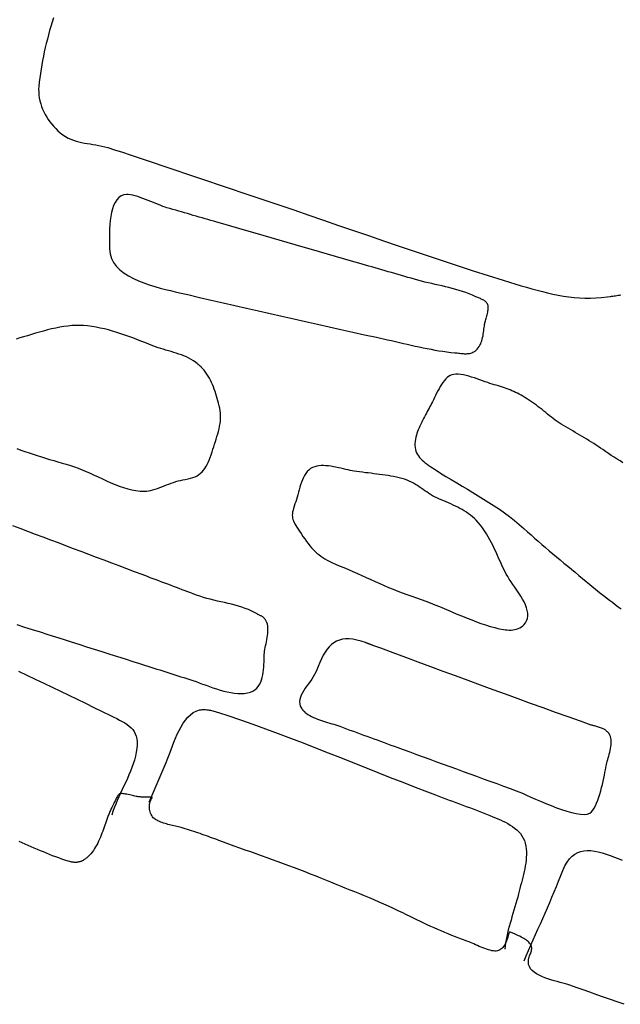
# Model space of a CAD drawing. Units: metres. Extents: x 434978.3 to 434992.3, y 387616.2 to 387631.6.
# Drawn here: x 434983.1 to 434983.5, y 387623.4 to 387623.9 of the extents above; entities that cross this region are included whole.
import ezdxf

# ---------------------------------------------------------------- set-up
doc = ezdxf.new("R2010")
doc.units = ezdxf.units.M
doc.layers.add('wPlan_Context_Interface', color=10, linetype='Continuous')
doc.layers.add('wPlan_Detail', color=151, linetype='Continuous')

msp = doc.modelspace()

# ---------------------------------------------------------------- linework, layer by layer
at = {"layer": 'wPlan_Context_Interface'}
msp.add_lwpolyline([(434983.45205, 387623.43036), (434983.4485, 387623.43161), (434983.44495, 387623.43285), (434983.4414, 387623.4341), (434983.43785, 387623.43535), (434983.4343, 387623.4366), (434983.43076, 387623.43785), (434983.42722, 387623.43911), (434983.42387, 387623.44031), (434983.42283, 387623.44065), (434983.42162, 387623.441), (434983.42029, 387623.44136), (434983.41885, 387623.44173), (434983.41733, 387623.44213), (434983.41576, 387623.44257), (434983.41416, 387623.44303), (434983.41256, 387623.44354), (434983.41099, 387623.4441), (434983.40948, 387623.44472), (434983.40804, 387623.44539), (434983.40671, 387623.44613), (434983.40552, 387623.44694), (434983.40449, 387623.44783), (434983.40364, 387623.44881), (434983.40301, 387623.44987), (434983.40262, 387623.45104), (434983.4025, 387623.45224), (434983.40253, 387623.45294), (434983.40261, 387623.45361), (434983.40274, 387623.45424), (434983.4029, 387623.45484), (434983.40309, 387623.45542), (434983.40329, 387623.45598), (434983.40349, 387623.45651), (434983.40368, 387623.45704), (434983.40386, 387623.45755), (434983.40401, 387623.45805), (434983.40413, 387623.45854), (434983.4042, 387623.45903), (434983.40421, 387623.45952), (434983.40416, 387623.46002), (434983.40403, 387623.46052), (434983.40381, 387623.46103), (434983.4035, 387623.46156), (434983.4031, 387623.46208), (434983.40273, 387623.46247), (434983.40229, 387623.46287), (434983.4018, 387623.46327), (434983.40127, 387623.46366), (434983.40069, 387623.46406), (434983.40007, 387623.46445), (434983.39943, 387623.46483), (434983.39876, 387623.4652), (434983.39808, 387623.46556), (434983.3974, 387623.4659), (434983.39671, 387623.46622), (434983.39603, 387623.46653), (434983.39537, 387623.46682), (434983.39472, 387623.46708), (434983.39411, 387623.46731), (434983.39353, 387623.46751), (434983.39299, 387623.46769), (434983.39255, 387623.46772), (434983.39242, 387623.46711), (434983.39226, 387623.46646), (434983.39208, 387623.46579), (434983.39187, 387623.46509), (434983.39164, 387623.46439), (434983.39137, 387623.46368), (434983.39109, 387623.46297), (434983.39077, 387623.46228), (434983.39042, 387623.46161), (434983.39004, 387623.46098), (434983.38963, 387623.46037), (434983.38919, 387623.45982), (434983.38871, 387623.45932), (434983.3882, 387623.45888), (434983.38766, 387623.45851), (434983.38708, 387623.45823), (434983.38646, 387623.45803), (434983.3858, 387623.45792), (434983.3851, 387623.45791), (434983.38434, 387623.45797), (434983.38352, 387623.45811), (434983.38266, 387623.45831), (434983.38176, 387623.45856), (434983.38083, 387623.45886), (434983.37989, 387623.4592), (434983.37893, 387623.45957), (434983.37797, 387623.45997), (434983.37701, 387623.46037), (434983.37607, 387623.46078), (434983.37515, 387623.46119), (434983.37426, 387623.46159), (434983.3734, 387623.46197), (434983.3726, 387623.46233), (434983.37185, 387623.46265), (434983.37117, 387623.46293), (434983.37029, 387623.46325), (434983.36841, 387623.46393), (434983.36654, 387623.46463), (434983.36468, 387623.46535), (434983.36284, 387623.46607), (434983.36101, 387623.46682), (434983.35919, 387623.46757), (434983.35737, 387623.46834), (434983.35557, 387623.46912), (434983.35377, 387623.46992), (434983.35197, 387623.47072), (434983.35018, 387623.47154), (434983.34839, 387623.47237), (434983.34661, 387623.47321), (434983.34482, 387623.47406), (434983.34303, 387623.47492), (434983.34123, 387623.47579), (434983.33944, 387623.47668), (434983.33749, 387623.47764), (434983.33506, 387623.47882), (434983.33261, 387623.47997), (434983.33016, 387623.4811), (434983.32769, 387623.48221), (434983.32521, 387623.4833), (434983.32273, 387623.48437), (434983.32023, 387623.48542), (434983.31774, 387623.48647), (434983.31523, 387623.4875), (434983.31272, 387623.48852), (434983.31021, 387623.48954), (434983.3077, 387623.49055), (434983.30519, 387623.49156), (434983.30268, 387623.49256), (434983.30017, 387623.49358), (434983.29766, 387623.49459), (434983.29515, 387623.49561), (434983.29258, 387623.49668), (434983.28979, 387623.49781), (434983.28699, 387623.49892), (434983.28418, 387623.50001), (434983.28137, 387623.50108), (434983.27856, 387623.50213), (434983.27574, 387623.50317), (434983.27291, 387623.5042), (434983.27009, 387623.50522), (434983.26726, 387623.50623), (434983.26443, 387623.50724), (434983.2616, 387623.50824), (434983.25877, 387623.50925), (434983.25594, 387623.51025), (434983.25311, 387623.51126), (434983.25028, 387623.51228), (434983.24745, 387623.51331), (434983.24463, 387623.51435), (434983.24229, 387623.51522), (434983.24121, 387623.51562), (434983.24013, 387623.51602), (434983.23905, 387623.51642), (434983.23797, 387623.51681), (434983.23689, 387623.5172), (434983.23581, 387623.51759), (434983.23473, 387623.51797), (434983.23365, 387623.51835), (434983.23256, 387623.51873), (434983.23148, 387623.5191), (434983.23039, 387623.51947), (434983.2293, 387623.51983), (434983.22821, 387623.52019), (434983.22711, 387623.52054), (434983.22602, 387623.52089), (434983.22492, 387623.52124), (434983.22382, 387623.52157), (434983.22283, 387623.52187), (434983.22209, 387623.52208), (434983.22134, 387623.52227), (434983.22058, 387623.52246), (434983.21981, 387623.52264), (434983.21904, 387623.52282), (434983.21827, 387623.52299), (434983.2175, 387623.52317), (434983.21673, 387623.52335), (434983.21596, 387623.52354), (434983.2152, 387623.52374), (434983.21444, 387623.52395), (434983.21369, 387623.52418), (434983.21295, 387623.52443), (434983.21222, 387623.5247), (434983.2115, 387623.525), (434983.21079, 387623.52533), (434983.21011, 387623.52568), (434983.20945, 387623.52606), (434983.20888, 387623.52648), (434983.20837, 387623.52696), (434983.20792, 387623.52749), (434983.20752, 387623.52807), (434983.20718, 387623.5287), (434983.20691, 387623.52935), (434983.20668, 387623.53004), (434983.20652, 387623.53075), (434983.20642, 387623.53148), (434983.20637, 387623.53222), (434983.20639, 387623.53297), (434983.20646, 387623.53371), (434983.20659, 387623.53445), (434983.20678, 387623.53518), (434983.20703, 387623.53589), (434983.20734, 387623.53657), (434983.2077, 387623.53722), (434983.20784, 387623.53763), (434983.20746, 387623.53765), (434983.20708, 387623.53767), (434983.2067, 387623.53768), (434983.20631, 387623.53768), (434983.20593, 387623.53769), (434983.20555, 387623.53769), (434983.20516, 387623.53768), (434983.20478, 387623.53768), (434983.20439, 387623.53768), (434983.20401, 387623.53767), (434983.20362, 387623.53767), (434983.20324, 387623.53767), (434983.20285, 387623.53768), (434983.20247, 387623.53768), (434983.20208, 387623.53769), (434983.2017, 387623.53771), (434983.20132, 387623.53773), (434983.20094, 387623.53776), (434983.20053, 387623.53782), (434983.20004, 387623.53791), (434983.19949, 387623.53803), (434983.19888, 387623.53816), (434983.19824, 387623.53832), (434983.19756, 387623.53848), (434983.19685, 387623.53865), (434983.19614, 387623.53881), (434983.19542, 387623.53897), (434983.19472, 387623.53912), (434983.19403, 387623.53924), (434983.19338, 387623.53935), (434983.19276, 387623.53942), (434983.1922, 387623.53945), (434983.19169, 387623.53945), (434983.19126, 387623.53939), (434983.19091, 387623.53929), (434983.19066, 387623.53914), (434983.19046, 387623.53895), (434983.19026, 387623.53871), (434983.19005, 387623.53843), (434983.18983, 387623.5381), (434983.18962, 387623.53774), (434983.1894, 387623.53735), (434983.18918, 387623.53694), (434983.18897, 387623.53652), (434983.18876, 387623.53608), (434983.18855, 387623.53565), (434983.18835, 387623.53521), (434983.18815, 387623.53479), (434983.18796, 387623.53438), (434983.18778, 387623.53399), (434983.18761, 387623.53363), (434983.18745, 387623.5333), (434983.18731, 387623.53302), (434983.18712, 387623.53267), (434983.18686, 387623.53218), (434983.18661, 387623.53168), (434983.18637, 387623.53118), (434983.18614, 387623.53068), (434983.18591, 387623.53017), (434983.1857, 387623.52965), (434983.18549, 387623.52914), (434983.18529, 387623.52862), (434983.18509, 387623.52809), (434983.1849, 387623.52757), (434983.18471, 387623.52705), (434983.18452, 387623.52652), (434983.18433, 387623.52599), (434983.18415, 387623.52547), (434983.18397, 387623.52494), (434983.18378, 387623.52442), (434983.1836, 387623.5239), (434983.18333, 387623.52315), (434983.18295, 387623.52211), (434983.18258, 387623.52107), (434983.18219, 387623.52002), (434983.1818, 387623.51898), (434983.1814, 387623.51794), (434983.18097, 387623.5169), (434983.18053, 387623.51587), (434983.18007, 387623.51485), (434983.17959, 387623.51385), (434983.17907, 387623.51286), (434983.17853, 387623.51189), (434983.17795, 387623.51095), (434983.17734, 387623.51003), (434983.17668, 387623.50914), (434983.17599, 387623.50828), (434983.17525, 387623.50745), (434983.17445, 387623.50666), (434983.17391, 387623.50617), (434983.17367, 387623.50597), (434983.17344, 387623.50578), (434983.1732, 387623.5056), (434983.17296, 387623.50543), (434983.17273, 387623.50526), (434983.17248, 387623.50511), (434983.17224, 387623.50496), (434983.17199, 387623.50483), (434983.17174, 387623.5047), (434983.17149, 387623.50458), (434983.17123, 387623.50447), (434983.17097, 387623.50437), (434983.1707, 387623.50428), (434983.17042, 387623.50419), (434983.17014, 387623.50412), (434983.16985, 387623.50405), (434983.16955, 387623.50399), (434983.16928, 387623.50394), (434983.16903, 387623.5039), (434983.16878, 387623.50387), (434983.16853, 387623.50385), (434983.16829, 387623.50384), (434983.16805, 387623.50384), (434983.16781, 387623.50384), (434983.16757, 387623.50385), (434983.16733, 387623.50386), (434983.16709, 387623.50388), (434983.16686, 387623.50391), (434983.16662, 387623.50395), (434983.16639, 387623.50399), (434983.16615, 387623.50403), (434983.16591, 387623.50408), (434983.16568, 387623.50414), (434983.16544, 387623.5042), (434983.1652, 387623.50426), (434983.16424, 387623.50454), (434983.16264, 387623.50504), (434983.16104, 387623.50556), (434983.15945, 387623.50612), (434983.15786, 387623.5067), (434983.15627, 387623.50731), (434983.15468, 387623.50793), (434983.1531, 387623.50858), (434983.15152, 387623.50924), (434983.14994, 387623.50991), (434983.14836, 387623.51059), (434983.14679, 387623.51127), (434983.14522, 387623.51196), (434983.14366, 387623.51265), (434983.1421, 387623.51333), (434983.14054, 387623.51401), (434983.13898, 387623.51468)], dxfattribs=at)
at = {"layer": 'wPlan_Detail'}
for points in [[(434983.15667, 387623.94105), (434983.15599, 387623.93887), (434983.15533, 387623.93669), (434983.15471, 387623.9345), (434983.1541, 387623.9323), (434983.15353, 387623.9301), (434983.15298, 387623.92789), (434983.15246, 387623.92568), (434983.15197, 387623.92346), (434983.1515, 387623.92124), (434983.15107, 387623.919), (434983.15066, 387623.91676), (434983.15029, 387623.91452), (434983.14994, 387623.91227), (434983.14963, 387623.91), (434983.14935, 387623.90774), (434983.14912, 387623.90563), (434983.14903, 387623.90412), (434983.14905, 387623.90261), (434983.14917, 387623.9011), (434983.14938, 387623.89961), (434983.14969, 387623.89813), (434983.15008, 387623.89666), (434983.15055, 387623.89522), (434983.15111, 387623.8938), (434983.15173, 387623.89241), (434983.15243, 387623.89105), (434983.15319, 387623.88972), (434983.15402, 387623.88843), (434983.1549, 387623.88719), (434983.15583, 387623.88598), (434983.15682, 387623.88483), (434983.15785, 387623.88373), (434983.15892, 387623.88268), (434983.16014, 387623.8816), (434983.16149, 387623.88055), (434983.16286, 387623.87966), (434983.16423, 387623.87889), (434983.16561, 387623.87825), (434983.167, 387623.87771), (434983.16841, 387623.87726), (434983.16982, 387623.87688), (434983.17125, 387623.87656), (434983.17269, 387623.87628), (434983.17415, 387623.87604), (434983.17562, 387623.87581), (434983.1771, 387623.87558), (434983.17861, 387623.87534), (434983.18012, 387623.87507), (434983.18166, 387623.87475), (434983.18322, 387623.87438), (434983.18479, 387623.87393), (434983.18824, 387623.87282), (434983.19235, 387623.87148), (434983.19645, 387623.87013), (434983.20055, 387623.86878), (434983.20465, 387623.86742), (434983.20874, 387623.86605), (434983.21284, 387623.86468), (434983.21693, 387623.8633), (434983.22102, 387623.86192), (434983.22511, 387623.86054), (434983.2292, 387623.85915), (434983.23329, 387623.85777), (434983.23738, 387623.85638), (434983.24147, 387623.855), (434983.24556, 387623.85361), (434983.24966, 387623.85223), (434983.25375, 387623.85085), (434983.25784, 387623.84948), (434983.26558, 387623.84688), (434983.27331, 387623.84426), (434983.28104, 387623.84162), (434983.28877, 387623.83898), (434983.2965, 387623.83632), (434983.30423, 387623.83367), (434983.31196, 387623.83101), (434983.31969, 387623.82835), (434983.32742, 387623.82571), (434983.33516, 387623.82307), (434983.3429, 387623.82045), (434983.35065, 387623.81785), (434983.3584, 387623.81527), (434983.36616, 387623.81272), (434983.37393, 387623.8102), (434983.38171, 387623.80771), (434983.3895, 387623.80526), (434983.39599, 387623.80325), (434983.39874, 387623.80241), (434983.40149, 387623.80159), (434983.40423, 387623.8008), (434983.40697, 387623.80005), (434983.4097, 387623.79934), (434983.41243, 387623.79867), (434983.41517, 387623.79806), (434983.41791, 387623.79752), (434983.42066, 387623.79705), (434983.42341, 387623.79665), (434983.42619, 387623.79634), (434983.42897, 387623.79611), (434983.43177, 387623.79599), (434983.43459, 387623.79597), (434983.43744, 387623.79606), (434983.44031, 387623.79628), (434983.4432, 387623.79661), (434983.44492, 387623.79687), (434983.44553, 387623.79697), (434983.44617, 387623.79706), (434983.44684, 387623.79716), (434983.44752, 387623.79726), (434983.44822, 387623.79737), (434983.44893, 387623.79748), (434983.44964, 387623.7976), (434983.45036, 387623.79773)], [(434983.1377, 387623.71807), (434983.13981, 387623.7173), (434983.14192, 387623.71656), (434983.14404, 387623.71584), (434983.14617, 387623.71514), (434983.1483, 387623.71446), (434983.15044, 387623.7138), (434983.15258, 387623.71315), (434983.15473, 387623.7125), (434983.15687, 387623.71186), (434983.15902, 387623.71122), (434983.16116, 387623.71059), (434983.1633, 387623.70994), (434983.16544, 387623.70929), (434983.16751, 387623.70864), (434983.16948, 387623.70795), (434983.17149, 387623.70715), (434983.17354, 387623.70628), (434983.17563, 387623.70535), (434983.17774, 387623.70438), (434983.17988, 387623.70338), (434983.18204, 387623.70237), (434983.18421, 387623.70138), (434983.18639, 387623.70042), (434983.18858, 387623.6995), (434983.19076, 387623.69866), (434983.19294, 387623.6979), (434983.19511, 387623.69724), (434983.19726, 387623.69671), (434983.19939, 387623.69632), (434983.20149, 387623.69608), (434983.20356, 387623.69603), (434983.20479, 387623.6961), (434983.20588, 387623.69625), (434983.207, 387623.69647), (434983.20814, 387623.69675), (434983.2093, 387623.69709), (434983.21048, 387623.69747), (434983.21166, 387623.69788), (434983.21286, 387623.69832), (434983.21406, 387623.69878), (434983.21527, 387623.69924), (434983.21648, 387623.6997), (434983.21769, 387623.70015), (434983.2189, 387623.70058), (434983.2201, 387623.70098), (434983.22129, 387623.70133), (434983.22248, 387623.70164), (434983.22364, 387623.70189), (434983.22493, 387623.7021), (434983.22636, 387623.70237), (434983.22767, 387623.7027), (434983.22887, 387623.70309), (434983.22998, 387623.70354), (434983.231, 387623.70406), (434983.23194, 387623.70465), (434983.2328, 387623.70531), (434983.2336, 387623.70604), (434983.23433, 387623.70685), (434983.235, 387623.70774), (434983.23563, 387623.70871), (434983.23622, 387623.70977), (434983.23678, 387623.71091), (434983.2373, 387623.71215), (434983.23781, 387623.71348), (434983.2383, 387623.71491), (434983.23879, 387623.71644), (434983.2392, 387623.71775), (434983.23962, 387623.71905), (434983.24005, 387623.72036), (434983.24049, 387623.72168), (434983.24091, 387623.723), (434983.24132, 387623.72432), (434983.24171, 387623.72565), (434983.24207, 387623.72699), (434983.2424, 387623.72832), (434983.24268, 387623.72966), (434983.2429, 387623.731), (434983.24307, 387623.73234), (434983.24317, 387623.73368), (434983.2432, 387623.73502), (434983.24314, 387623.73635), (434983.243, 387623.73769), (434983.24276, 387623.73902), (434983.24243, 387623.74031), (434983.24209, 387623.74156), (434983.24176, 387623.7428), (434983.24142, 387623.74404), (434983.24106, 387623.74527), (434983.24069, 387623.74649), (434983.24031, 387623.74769), (434983.2399, 387623.74888), (434983.23947, 387623.75006), (434983.23901, 387623.75121), (434983.23851, 387623.75235), (434983.23798, 387623.75347), (434983.23741, 387623.75456), (434983.23679, 387623.75563), (434983.23613, 387623.75667), (434983.23541, 387623.75768), (434983.23464, 387623.75867), (434983.23382, 387623.75962), (434983.23367, 387623.75978), (434983.23353, 387623.75993), (434983.23338, 387623.76008), (434983.23323, 387623.76024), (434983.23308, 387623.76039), (434983.23293, 387623.76054), (434983.23277, 387623.76069), (434983.23261, 387623.76084), (434983.23246, 387623.76099), (434983.2323, 387623.76113), (434983.23213, 387623.76128), (434983.23197, 387623.76142), (434983.2318, 387623.76157), (434983.23163, 387623.76171), (434983.23146, 387623.76185), (434983.23129, 387623.76199), (434983.23112, 387623.76213), (434983.23041, 387623.76267), (434983.22922, 387623.7635), (434983.22801, 387623.76424), (434983.22677, 387623.76491), (434983.2255, 387623.76552), (434983.22422, 387623.76608), (434983.22292, 387623.76658), (434983.22161, 387623.76705), (434983.22028, 387623.76749), (434983.21894, 387623.7679), (434983.2176, 387623.7683), (434983.21625, 387623.76869), (434983.21489, 387623.76908), (434983.21354, 387623.76948), (434983.21218, 387623.76989), (434983.21084, 387623.77033), (434983.20949, 387623.7708), (434983.2081, 387623.77133), (434983.20606, 387623.77214), (434983.20401, 387623.77295), (434983.20196, 387623.77376), (434983.19989, 387623.77457), (434983.19782, 387623.77535), (434983.19574, 387623.77612), (434983.19365, 387623.77687), (434983.19155, 387623.77758), (434983.18944, 387623.77826), (434983.18732, 387623.7789), (434983.18519, 387623.77949), (434983.18305, 387623.78003), (434983.1809, 387623.78051), (434983.17873, 387623.78093), (434983.17656, 387623.78129), (434983.17437, 387623.78157), (434983.17216, 387623.78177), (434983.17013, 387623.78187), (434983.16816, 387623.78186), (434983.16616, 387623.78175), (434983.16412, 387623.78155), (434983.16206, 387623.78127), (434983.15997, 387623.78092), (434983.15787, 387623.7805), (434983.15576, 387623.78003), (434983.15365, 387623.77951), (434983.15154, 387623.77895), (434983.14944, 387623.77837), (434983.14735, 387623.77777), (434983.14529, 387623.77715), (434983.14326, 387623.77654), (434983.14126, 387623.77594), (434983.13931, 387623.77535), (434983.1374, 387623.77479)], [(434983.45144, 387623.71078), (434983.4499, 387623.7117), (434983.44837, 387623.71265), (434983.44686, 387623.7136), (434983.44535, 387623.71457), (434983.44386, 387623.71556), (434983.44238, 387623.71656), (434983.44097, 387623.71755), (434983.43981, 387623.71835), (434983.43865, 387623.71914), (434983.43747, 387623.71991), (434983.43629, 387623.72068), (434983.4351, 387623.72143), (434983.4339, 387623.72217), (434983.4327, 387623.72291), (434983.43149, 387623.72363), (434983.43028, 387623.72436), (434983.42907, 387623.72508), (434983.42786, 387623.72579), (434983.42664, 387623.7265), (434983.42543, 387623.72722), (434983.42421, 387623.72793), (434983.423, 387623.72865), (434983.42179, 387623.72936), (434983.42059, 387623.73009), (434983.41946, 387623.73078), (434983.41841, 387623.73145), (434983.41738, 387623.73215), (434983.41636, 387623.73288), (434983.41536, 387623.73362), (434983.41438, 387623.73437), (434983.4134, 387623.73513), (434983.41243, 387623.73591), (434983.41146, 387623.73669), (434983.4105, 387623.73747), (434983.40953, 387623.73824), (434983.40857, 387623.73902), (434983.40759, 387623.73979), (434983.40661, 387623.74054), (434983.40562, 387623.74129), (434983.40462, 387623.74201), (434983.40359, 387623.74272), (434983.40256, 387623.7434), (434983.40156, 387623.74403), (434983.40059, 387623.74462), (434983.39962, 387623.74519), (434983.39867, 387623.74573), (434983.39773, 387623.74624), (434983.39679, 387623.74673), (434983.39585, 387623.74719), (434983.3949, 387623.74764), (434983.39396, 387623.74806), (434983.393, 387623.74847), (434983.39203, 387623.74885), (434983.39105, 387623.74922), (434983.39005, 387623.74958), (434983.38904, 387623.74992), (434983.38799, 387623.75025), (434983.38693, 387623.75056), (434983.38583, 387623.75087), (434983.38475, 387623.75116), (434983.38373, 387623.75146), (434983.38261, 387623.75183), (434983.38141, 387623.75225), (434983.38013, 387623.75271), (434983.3788, 387623.7532), (434983.37741, 387623.7537), (434983.37599, 387623.7542), (434983.37456, 387623.75469), (434983.37311, 387623.75515), (434983.37167, 387623.75557), (434983.37024, 387623.75594), (434983.36885, 387623.75624), (434983.3675, 387623.75646), (434983.3662, 387623.75659), (434983.36498, 387623.75661), (434983.36384, 387623.75651), (434983.36279, 387623.75628), (434983.36195, 387623.75594), (434983.3612, 387623.75548), (434983.36046, 387623.75486), (434983.35972, 387623.75412), (434983.35899, 387623.75327), (434983.35828, 387623.75233), (434983.35758, 387623.75131), (434983.3569, 387623.75023), (434983.35624, 387623.7491), (434983.3556, 387623.74795), (434983.35498, 387623.74679), (434983.35439, 387623.74563), (434983.35383, 387623.7445), (434983.3533, 387623.74341), (434983.3528, 387623.74238), (434983.35233, 387623.74142), (434983.35191, 387623.74055), (434983.35152, 387623.7398), (434983.35109, 387623.73899), (434983.35064, 387623.73816), (434983.35018, 387623.7373), (434983.3497, 387623.73641), (434983.34922, 387623.73549), (434983.34872, 387623.73456), (434983.34823, 387623.73362), (434983.34775, 387623.73266), (434983.34727, 387623.73169), (434983.3468, 387623.73072), (434983.34635, 387623.72974), (434983.34593, 387623.72877), (434983.34552, 387623.72781), (434983.34515, 387623.72685), (434983.34481, 387623.72591), (434983.34452, 387623.72498), (434983.34426, 387623.72407), (434983.34402, 387623.72305), (434983.34382, 387623.72183), (434983.34372, 387623.72069), (434983.34372, 387623.71961), (434983.34381, 387623.71859), (434983.34399, 387623.71763), (434983.34426, 387623.71672), (434983.34462, 387623.71586), (434983.34505, 387623.71504), (434983.34556, 387623.71426), (434983.34615, 387623.7135), (434983.3468, 387623.71278), (434983.34752, 387623.71207), (434983.3483, 387623.71138), (434983.34914, 387623.71071), (434983.35003, 387623.71004), (434983.35097, 387623.70937), (434983.35197, 387623.70869), (434983.35426, 387623.70719), (434983.35703, 387623.70542), (434983.35981, 387623.7037), (434983.3626, 387623.70201), (434983.3654, 387623.70033), (434983.3682, 387623.69867), (434983.371, 387623.69701), (434983.37379, 387623.69535), (434983.37657, 387623.69368), (434983.37933, 387623.69198), (434983.38207, 387623.69025), (434983.38478, 387623.68849), (434983.38746, 387623.68667), (434983.3901, 387623.6848), (434983.3927, 387623.68287), (434983.39526, 387623.68087), (434983.39776, 387623.67878), (434983.40015, 387623.67667), (434983.40199, 387623.67501), (434983.40384, 387623.67336), (434983.4057, 387623.67171), (434983.40758, 387623.67008), (434983.40946, 387623.66846), (434983.41136, 387623.66684), (434983.41326, 387623.66522), (434983.41516, 387623.66362), (434983.41707, 387623.66201), (434983.41899, 387623.66041), (434983.4209, 387623.65882), (434983.42282, 387623.65723), (434983.42474, 387623.65563), (434983.42665, 387623.65404), (434983.42856, 387623.65245), (434983.43047, 387623.65086), (434983.43237, 387623.64927), (434983.43405, 387623.64786), (434983.4355, 387623.64666), (434983.43697, 387623.64547), (434983.43845, 387623.64428), (434983.43993, 387623.64311), (434983.44143, 387623.64195), (434983.44293, 387623.64079), (434983.44443, 387623.63964), (434983.44594, 387623.6385), (434983.44745, 387623.63736), (434983.44897, 387623.63622), (434983.45048, 387623.63508)], [(434983.13773, 387623.62698), (434983.14174, 387623.62571), (434983.14575, 387623.62443), (434983.14975, 387623.62316), (434983.15376, 387623.62188), (434983.15776, 387623.62061), (434983.16177, 387623.61934), (434983.16578, 387623.61806), (434983.16978, 387623.61679), (434983.17379, 387623.61552), (434983.17779, 387623.61424), (434983.1818, 387623.61297), (434983.18581, 387623.6117), (434983.18981, 387623.61042), (434983.19382, 387623.60915), (434983.19782, 387623.60787), (434983.20076, 387623.60694), (434983.20232, 387623.60644), (434983.20388, 387623.60595), (434983.20545, 387623.60545), (434983.20701, 387623.60495), (434983.20857, 387623.60446), (434983.21013, 387623.60396), (434983.2117, 387623.60346), (434983.21326, 387623.60297), (434983.21482, 387623.60247), (434983.21638, 387623.60197), (434983.21794, 387623.60148), (434983.21951, 387623.60098), (434983.22107, 387623.60048), (434983.22263, 387623.59999), (434983.22419, 387623.59949), (434983.22575, 387623.59899), (434983.22732, 387623.5985), (434983.22887, 387623.59799), (434983.23049, 387623.59742), (434983.23216, 387623.59682), (434983.23388, 387623.59619), (434983.23565, 387623.59554), (434983.23744, 387623.59489), (434983.23926, 387623.59426), (434983.2411, 387623.59365), (434983.24294, 387623.59308), (434983.24479, 387623.59257), (434983.24663, 387623.59212), (434983.24845, 387623.59175), (434983.25026, 387623.59148), (434983.25203, 387623.59131), (434983.25376, 387623.59126), (434983.25545, 387623.59135), (434983.25709, 387623.59158), (434983.2586, 387623.59197), (434983.25986, 387623.59248), (434983.26095, 387623.59315), (434983.26189, 387623.59396), (434983.2627, 387623.59489), (434983.26338, 387623.59593), (434983.26395, 387623.59707), (434983.26441, 387623.59828), (434983.26478, 387623.59956), (434983.26506, 387623.60088), (434983.26528, 387623.60224), (434983.26544, 387623.60362), (434983.26556, 387623.605), (434983.26563, 387623.60637), (434983.26569, 387623.60772), (434983.26573, 387623.60902), (434983.26577, 387623.61026), (434983.26582, 387623.61144), (434983.26588, 387623.61233), (434983.26598, 387623.6132), (434983.26613, 387623.61411), (434983.2663, 387623.61506), (434983.26649, 387623.61605), (434983.2667, 387623.61707), (434983.2669, 387623.6181), (434983.2671, 387623.61915), (434983.26729, 387623.62021), (434983.26745, 387623.62126), (434983.26757, 387623.6223), (434983.26766, 387623.62333), (434983.26769, 387623.62434), (434983.26767, 387623.62531), (434983.26758, 387623.62625), (434983.2674, 387623.62715), (434983.26715, 387623.62799), (434983.26682, 387623.62872), (434983.2666, 387623.62913), (434983.26638, 387623.6295), (434983.26615, 387623.62982), (434983.26592, 387623.63011), (434983.2657, 387623.63036), (434983.26546, 387623.63059), (434983.26522, 387623.63079), (434983.26497, 387623.63097), (434983.26471, 387623.63113), (434983.26445, 387623.63129), (434983.26417, 387623.63144), (434983.26387, 387623.63158), (434983.26356, 387623.63174), (434983.26324, 387623.6319), (434983.2629, 387623.63207), (434983.26254, 387623.63226), (434983.26216, 387623.63247), (434983.26101, 387623.63312), (434983.25937, 387623.63395), (434983.25769, 387623.6347), (434983.25598, 387623.63537), (434983.25423, 387623.63597), (434983.25246, 387623.63652), (434983.25067, 387623.63702), (434983.24885, 387623.63749), (434983.24703, 387623.63793), (434983.24519, 387623.63835), (434983.24335, 387623.63876), (434983.24151, 387623.63917), (434983.23968, 387623.6396), (434983.23786, 387623.64004), (434983.23605, 387623.64052), (434983.23426, 387623.64103), (434983.23249, 387623.6416), (434983.23077, 387623.64221), (434983.22927, 387623.64278), (434983.22778, 387623.64334), (434983.22628, 387623.64391), (434983.22478, 387623.64447), (434983.22328, 387623.64504), (434983.22179, 387623.6456), (434983.22029, 387623.64617), (434983.21879, 387623.64673), (434983.2173, 387623.6473), (434983.2158, 387623.64786), (434983.2143, 387623.64843), (434983.21281, 387623.64899), (434983.21131, 387623.64956), (434983.20981, 387623.65012), (434983.20831, 387623.65069), (434983.20682, 387623.65125), (434983.20532, 387623.65182), (434983.2026, 387623.65284), (434983.19866, 387623.65433), (434983.19472, 387623.65582), (434983.19078, 387623.65731), (434983.18683, 387623.6588), (434983.18289, 387623.66028), (434983.17895, 387623.66177), (434983.17501, 387623.66326), (434983.17107, 387623.66475), (434983.16712, 387623.66623), (434983.16318, 387623.66772), (434983.15924, 387623.66921), (434983.1553, 387623.6707), (434983.15136, 387623.67219), (434983.14742, 387623.67367), (434983.14347, 387623.67516), (434983.13953, 387623.67665), (434983.13559, 387623.67814)], [(434983.13852, 387623.60278), (434983.14292, 387623.60079), (434983.1473, 387623.59877), (434983.15166, 387623.59672), (434983.15602, 387623.59465), (434983.16036, 387623.59255), (434983.1647, 387623.59044), (434983.16902, 387623.58832), (434983.17334, 387623.5862), (434983.17766, 387623.58408), (434983.18196, 387623.58196), (434983.18627, 387623.57986), (434983.1879, 387623.57906), (434983.18946, 387623.5783), (434983.19093, 387623.57754), (434983.19231, 387623.57679), (434983.19361, 387623.57603), (434983.1948, 387623.57524), (434983.19588, 387623.57441), (434983.19686, 387623.57353), (434983.19771, 387623.57257), (434983.19844, 387623.57154), (434983.19904, 387623.57041), (434983.19951, 387623.56917), (434983.19983, 387623.56781), (434983.2, 387623.56631), (434983.20002, 387623.56465), (434983.19987, 387623.56284), (434983.19956, 387623.56084), (434983.19912, 387623.55884), (434983.1986, 387623.55685), (434983.19799, 387623.55489), (434983.1973, 387623.55295), (434983.19656, 387623.55102), (434983.19577, 387623.54911), (434983.19494, 387623.5472), (434983.19408, 387623.54531), (434983.1932, 387623.54343), (434983.19232, 387623.54155), (434983.19144, 387623.53967), (434983.19058, 387623.53779), (434983.18974, 387623.53591), (434983.18894, 387623.53402), (434983.18819, 387623.53213), (434983.18749, 387623.53023), (434983.18687, 387623.52832)], [(434983.20616, 387623.53494), (434983.20668, 387623.53615), (434983.20721, 387623.53737), (434983.20773, 387623.53858), (434983.20825, 387623.5398), (434983.20877, 387623.54101), (434983.20929, 387623.54223), (434983.20981, 387623.54344), (434983.21033, 387623.54466), (434983.21085, 387623.54587), (434983.21137, 387623.54709), (434983.21189, 387623.5483), (434983.21241, 387623.54951), (434983.21293, 387623.55073), (434983.21345, 387623.55194), (434983.21397, 387623.55316), (434983.21449, 387623.55437), (434983.21502, 387623.55559), (434983.2156, 387623.557), (434983.21622, 387623.55861), (434983.21687, 387623.56036), (434983.21755, 387623.56222), (434983.21828, 387623.56417), (434983.21906, 387623.56616), (434983.21989, 387623.56818), (434983.22078, 387623.57019), (434983.22173, 387623.57215), (434983.22275, 387623.57405), (434983.22385, 387623.57584), (434983.22502, 387623.5775), (434983.22628, 387623.579), (434983.22763, 387623.5803), (434983.22907, 387623.58138), (434983.23062, 387623.58221), (434983.23227, 387623.58275), (434983.23311, 387623.58289), (434983.23368, 387623.58295), (434983.23426, 387623.58297), (434983.23486, 387623.58297), (434983.23546, 387623.58294), (434983.23607, 387623.58288), (434983.23669, 387623.5828), (434983.23731, 387623.58271), (434983.23793, 387623.58259), (434983.23854, 387623.58246), (434983.23915, 387623.58232), (434983.23976, 387623.58217), (434983.24035, 387623.58201), (434983.24094, 387623.58184), (434983.2415, 387623.58167), (434983.24206, 387623.58149), (434983.24259, 387623.58132), (434983.24688, 387623.57989), (434983.25341, 387623.57765), (434983.25992, 387623.57535), (434983.26643, 387623.573), (434983.27292, 387623.5706), (434983.2794, 387623.56816), (434983.28587, 387623.56568), (434983.29233, 387623.56317), (434983.29879, 387623.56065), (434983.30524, 387623.5581), (434983.31168, 387623.55554), (434983.31812, 387623.55298), (434983.32456, 387623.55042), (434983.331, 387623.54787), (434983.33744, 387623.54534), (434983.34388, 387623.54283), (434983.35032, 387623.54034), (434983.35442, 387623.53878), (434983.35618, 387623.53811), (434983.35794, 387623.53745), (434983.35971, 387623.53679), (434983.36147, 387623.53614), (434983.36324, 387623.53548), (434983.36501, 387623.53483), (434983.36677, 387623.53417), (434983.36854, 387623.53352), (434983.3703, 387623.53286), (434983.37207, 387623.53219), (434983.37383, 387623.53153), (434983.37559, 387623.53085), (434983.37734, 387623.53017), (434983.3791, 387623.52949), (434983.38084, 387623.52879), (434983.38259, 387623.52809), (434983.38415, 387623.52745), (434983.38542, 387623.52692), (434983.38672, 387623.52638), (434983.38802, 387623.52581), (434983.38931, 387623.52522), (434983.39059, 387623.52459), (434983.39185, 387623.52392), (434983.39307, 387623.5232), (434983.39425, 387623.52244), (434983.39537, 387623.52161), (434983.39643, 387623.52072), (434983.39741, 387623.51977), (434983.39831, 387623.51873), (434983.39911, 387623.51762), (434983.3998, 387623.51642), (434983.40038, 387623.51513), (434983.40083, 387623.51374), (434983.40115, 387623.51227), (434983.40134, 387623.51082), (434983.40144, 387623.50936), (434983.40147, 387623.50789), (434983.40141, 387623.50642), (434983.40129, 387623.50495), (434983.40111, 387623.50347), (434983.40088, 387623.502), (434983.40061, 387623.50053), (434983.40029, 387623.49906), (434983.39995, 387623.4976), (434983.39959, 387623.49614), (434983.39921, 387623.49469), (434983.39883, 387623.49325), (434983.39844, 387623.49182), (434983.39807, 387623.4904), (434983.39771, 387623.48899), (434983.39736, 387623.48757), (434983.39695, 387623.4859), (434983.3965, 387623.48422), (434983.39602, 387623.48254), (434983.39553, 387623.48084), (434983.39502, 387623.47914), (434983.3945, 387623.47743), (434983.39399, 387623.47572), (434983.39348, 387623.47401), (434983.39298, 387623.4723), (434983.39251, 387623.47059), (434983.39206, 387623.46888), (434983.39164, 387623.46719), (434983.39127, 387623.4655), (434983.39094, 387623.46382), (434983.39067, 387623.46215), (434983.39046, 387623.46049), (434983.39031, 387623.45885)], [(434983.40024, 387623.45279), (434983.40141, 387623.45554), (434983.4026, 387623.4583), (434983.40381, 387623.46105), (434983.40502, 387623.4638), (434983.40623, 387623.46655), (434983.40745, 387623.46931), (434983.40867, 387623.47206), (434983.40988, 387623.47481), (434983.41109, 387623.47757), (434983.4123, 387623.48033), (434983.41349, 387623.48309), (434983.41467, 387623.48585), (434983.41583, 387623.48862), (434983.41697, 387623.4914), (434983.4181, 387623.49418), (434983.41919, 387623.49697), (434983.42025, 387623.49967), (434983.42134, 387623.50199), (434983.42251, 387623.50398), (434983.42377, 387623.50565), (434983.42511, 387623.50702), (434983.42653, 387623.50811), (434983.42803, 387623.50893), (434983.4296, 387623.50951), (434983.43125, 387623.50985), (434983.43298, 387623.50999), (434983.43478, 387623.50993), (434983.43665, 387623.5097), (434983.4386, 387623.50931), (434983.44061, 387623.50878), (434983.44269, 387623.50812), (434983.44484, 387623.50737), (434983.44705, 387623.50652), (434983.44848, 387623.50596), (434983.44972, 387623.50549), (434983.45095, 387623.50502)]]:
    msp.add_lwpolyline(points, dxfattribs=at)
for points in [[(434983.18574, 387623.82151), (434983.186, 387623.81894), (434983.18671, 387623.81657), (434983.18784, 387623.8144), (434983.18932, 387623.81242), (434983.19113, 387623.81061), (434983.19322, 387623.80897), (434983.19554, 387623.80748), (434983.19805, 387623.80614), (434983.2007, 387623.80493), (434983.20346, 387623.80384), (434983.20628, 387623.80287), (434983.20911, 387623.802), (434983.21191, 387623.80122), (434983.21464, 387623.80052), (434983.21725, 387623.79989), (434983.2197, 387623.79933), (434983.22195, 387623.79881), (434983.22618, 387623.79781), (434983.23227, 387623.79638), (434983.23835, 387623.79495), (434983.24444, 387623.79354), (434983.25054, 387623.79214), (434983.25664, 387623.79074), (434983.26274, 387623.78935), (434983.26885, 387623.78797), (434983.27495, 387623.78659), (434983.28106, 387623.78522), (434983.28717, 387623.78386), (434983.29328, 387623.78249), (434983.29939, 387623.78113), (434983.3055, 387623.77978), (434983.31161, 387623.77842), (434983.31771, 387623.77707), (434983.32382, 387623.77571), (434983.32961, 387623.77443), (434983.33165, 387623.77397), (434983.33369, 387623.7735), (434983.33573, 387623.77303), (434983.33777, 387623.77256), (434983.33981, 387623.77209), (434983.34185, 387623.77163), (434983.34389, 387623.77118), (434983.34594, 387623.77073), (434983.34798, 387623.7703), (434983.35003, 387623.76989), (434983.35208, 387623.76949), (434983.35414, 387623.76912), (434983.35619, 387623.76877), (434983.35826, 387623.76845), (434983.36033, 387623.76817), (434983.3624, 387623.76791), (434983.36449, 387623.76769), (434983.36566, 387623.76758), (434983.36626, 387623.76752), (434983.36686, 387623.76745), (434983.36746, 387623.76738), (434983.36805, 387623.76732), (434983.36864, 387623.76727), (434983.36922, 387623.76723), (434983.36981, 387623.76721), (434983.37039, 387623.76721), (434983.37096, 387623.76724), (434983.37153, 387623.7673), (434983.3721, 387623.7674), (434983.37266, 387623.76753), (434983.37321, 387623.76772), (434983.37377, 387623.76795), (434983.37431, 387623.76824), (434983.37485, 387623.76859), (434983.3754, 387623.76901), (434983.37601, 387623.76958), (434983.37654, 387623.7702), (434983.37701, 387623.77087), (434983.37743, 387623.77159), (434983.37779, 387623.77234), (434983.37811, 387623.77312), (434983.37838, 387623.77393), (434983.37861, 387623.77477), (434983.37881, 387623.77561), (434983.37899, 387623.77647), (434983.37914, 387623.77733), (434983.37927, 387623.77819), (434983.37938, 387623.77904), (434983.37949, 387623.77988), (434983.37959, 387623.7807), (434983.37969, 387623.7815), (434983.3798, 387623.78227), (434983.37988, 387623.78277), (434983.37998, 387623.78322), (434983.38011, 387623.78373), (434983.38025, 387623.78427), (434983.38042, 387623.78485), (434983.38059, 387623.78547), (434983.38077, 387623.7861), (434983.38094, 387623.78676), (434983.38111, 387623.78741), (434983.38127, 387623.78808), (434983.38142, 387623.78873), (434983.38154, 387623.78937), (434983.38163, 387623.78999), (434983.38168, 387623.79059), (434983.3817, 387623.79115), (434983.38168, 387623.79166), (434983.3816, 387623.79213), (434983.38146, 387623.79255), (434983.38126, 387623.79297), (434983.38103, 387623.79336), (434983.38075, 387623.79371), (434983.38044, 387623.79403), (434983.38011, 387623.79433), (434983.37974, 387623.7946), (434983.37935, 387623.79485), (434983.37894, 387623.79509), (434983.37852, 387623.79531), (434983.37808, 387623.79552), (434983.37763, 387623.79571), (434983.37717, 387623.79591), (434983.37671, 387623.79609), (434983.37624, 387623.79628), (434983.37578, 387623.79646), (434983.37533, 387623.79666), (434983.37488, 387623.79685), (434983.37348, 387623.79749), (434983.37177, 387623.79819), (434983.37006, 387623.79884), (434983.36833, 387623.79944), (434983.36659, 387623.79999), (434983.36485, 387623.8005), (434983.3631, 387623.80098), (434983.36134, 387623.80143), (434983.35957, 387623.80186), (434983.3578, 387623.80227), (434983.35602, 387623.80268), (434983.35424, 387623.80308), (434983.35245, 387623.80349), (434983.35066, 387623.8039), (434983.34887, 387623.80433), (434983.34708, 387623.80478), (434983.34529, 387623.80526), (434983.34353, 387623.80576), (434983.34184, 387623.80625), (434983.34015, 387623.80674), (434983.33846, 387623.80722), (434983.33676, 387623.80771), (434983.33507, 387623.8082), (434983.33338, 387623.80869), (434983.33169, 387623.80918), (434983.32999, 387623.80967), (434983.3283, 387623.81016), (434983.32661, 387623.81065), (434983.32492, 387623.81114), (434983.32323, 387623.81163), (434983.32153, 387623.81212), (434983.31984, 387623.8126), (434983.31815, 387623.81309), (434983.31646, 387623.81358), (434983.31476, 387623.81407), (434983.31098, 387623.81517), (434983.30682, 387623.81637), (434983.30265, 387623.81757), (434983.29849, 387623.81878), (434983.29432, 387623.81998), (434983.29016, 387623.82119), (434983.28599, 387623.82239), (434983.28183, 387623.82359), (434983.27766, 387623.8248), (434983.27349, 387623.826), (434983.26933, 387623.8272), (434983.26516, 387623.82841), (434983.261, 387623.82961), (434983.25683, 387623.83082), (434983.25267, 387623.83202), (434983.2485, 387623.83322), (434983.24434, 387623.83443), (434983.24119, 387623.83534), (434983.23968, 387623.83577), (434983.23816, 387623.83621), (434983.23665, 387623.83665), (434983.23513, 387623.83709), (434983.23362, 387623.83753), (434983.2321, 387623.83796), (434983.23059, 387623.8384), (434983.22907, 387623.83884), (434983.22756, 387623.83928), (434983.22604, 387623.83972), (434983.22453, 387623.84015), (434983.22301, 387623.84059), (434983.2215, 387623.84103), (434983.21998, 387623.84147), (434983.21847, 387623.84191), (434983.21695, 387623.84234), (434983.21544, 387623.84278), (434983.21443, 387623.8431), (434983.21337, 387623.84347), (434983.21223, 387623.8439), (434983.21102, 387623.84438), (434983.20976, 387623.8449), (434983.20845, 387623.84544), (434983.2071, 387623.84599), (434983.20574, 387623.84655), (434983.20436, 387623.84709), (434983.20299, 387623.84761), (434983.20163, 387623.8481), (434983.20029, 387623.84854), (434983.19899, 387623.84891), (434983.19774, 387623.84922), (434983.19656, 387623.84945), (434983.19544, 387623.84958), (434983.19441, 387623.8496), (434983.19317, 387623.84944), (434983.19174, 387623.84892), (434983.1905, 387623.84807), (434983.18945, 387623.84694), (434983.18855, 387623.84556), (434983.1878, 387623.84396), (434983.1872, 387623.84219), (434983.18671, 387623.84027), (434983.18634, 387623.83825), (434983.18606, 387623.83617), (434983.18587, 387623.83405), (434983.18574, 387623.83195), (434983.18568, 387623.82988), (434983.18566, 387623.8279), (434983.18566, 387623.82603), (434983.18569, 387623.82432), (434983.18572, 387623.8228)], [(434983.35618, 387623.69201), (434983.35502, 387623.69253), (434983.35391, 387623.69309), (434983.35284, 387623.69368), (434983.35181, 387623.69431), (434983.35082, 387623.69495), (434983.34985, 387623.69562), (434983.34889, 387623.69629), (434983.34794, 387623.69697), (434983.34699, 387623.69764), (434983.34603, 387623.69831), (434983.34506, 387623.69896), (434983.34406, 387623.69958), (434983.34303, 387623.70018), (434983.34196, 387623.70075), (434983.34084, 387623.70127), (434983.33967, 387623.70175), (434983.33843, 387623.70218), (434983.33706, 387623.70256), (434983.33563, 387623.70293), (434983.33419, 387623.70326), (434983.33274, 387623.70356), (434983.33129, 387623.70384), (434983.32984, 387623.70409), (434983.32838, 387623.70432), (434983.32691, 387623.70453), (434983.32545, 387623.70473), (434983.32398, 387623.70492), (434983.32251, 387623.7051), (434983.32104, 387623.70528), (434983.31957, 387623.70545), (434983.3181, 387623.70562), (434983.31663, 387623.70581), (434983.31516, 387623.70599), (434983.3137, 387623.70619), (434983.31232, 387623.7064), (434983.31133, 387623.70657), (434983.31026, 387623.70679), (434983.30914, 387623.70704), (434983.30796, 387623.70731), (434983.30674, 387623.70759), (434983.30549, 387623.70788), (434983.3042, 387623.70817), (434983.30291, 387623.70844), (434983.3016, 387623.70869), (434983.30029, 387623.70891), (434983.299, 387623.70908), (434983.29772, 387623.7092), (434983.29646, 387623.70926), (434983.29524, 387623.70926), (434983.29407, 387623.70917), (434983.29294, 387623.70899), (434983.29188, 387623.70872), (434983.29078, 387623.70829), (434983.28976, 387623.7077), (434983.28885, 387623.70699), (434983.28802, 387623.70615), (434983.28729, 387623.70521), (434983.28663, 387623.70417), (434983.28604, 387623.70306), (434983.28551, 387623.70188), (434983.28504, 387623.70065), (434983.2846, 387623.69938), (434983.28421, 387623.69809), (434983.28384, 387623.69679), (434983.28349, 387623.69548), (434983.28314, 387623.6942), (434983.2828, 387623.69294), (434983.28246, 387623.69172), (434983.28209, 387623.69055), (434983.28169, 387623.6894), (434983.28128, 387623.68822), (434983.28094, 387623.68715), (434983.28068, 387623.68616), (434983.28048, 387623.68526), (434983.28036, 387623.68442), (434983.28031, 387623.68362), (434983.28034, 387623.68286), (434983.28044, 387623.68213), (434983.28061, 387623.68139), (434983.28086, 387623.68065), (434983.28119, 387623.67989), (434983.28159, 387623.67909), (434983.28208, 387623.67824), (434983.28264, 387623.67733), (434983.28329, 387623.67634), (434983.28402, 387623.67525), (434983.28483, 387623.67406), (434983.28579, 387623.67265), (434983.28673, 387623.67132), (434983.28764, 387623.67006), (434983.28853, 387623.66889), (434983.28941, 387623.66778), (434983.29029, 387623.66675), (434983.29118, 387623.66577), (434983.29209, 387623.66486), (434983.29302, 387623.66399), (434983.29399, 387623.66317), (434983.295, 387623.66239), (434983.29608, 387623.66165), (434983.29721, 387623.66093), (434983.29842, 387623.66024), (434983.29972, 387623.65957), (434983.3011, 387623.65891), (434983.30259, 387623.65826), (434983.30458, 387623.65745), (434983.30696, 387623.65646), (434983.30932, 387623.65545), (434983.31166, 387623.65443), (434983.31399, 387623.6534), (434983.3163, 387623.65236), (434983.31861, 387623.65133), (434983.32091, 387623.65029), (434983.32321, 387623.64925), (434983.32552, 387623.64823), (434983.32783, 387623.64722), (434983.33016, 387623.64622), (434983.3325, 387623.64524), (434983.33486, 387623.64429), (434983.33724, 387623.64336), (434983.33965, 387623.64246), (434983.34209, 387623.6416), (434983.34455, 387623.64077), (434983.34694, 387623.63996), (434983.34933, 387623.63909), (434983.35171, 387623.63818), (434983.3541, 387623.63724), (434983.35648, 387623.63627), (434983.35886, 387623.63528), (434983.36123, 387623.63427), (434983.36361, 387623.63327), (434983.366, 387623.63227), (434983.36838, 387623.63128), (434983.37077, 387623.63031), (434983.37316, 387623.62937), (434983.37555, 387623.62847), (434983.37795, 387623.62761), (434983.38036, 387623.6268), (434983.38277, 387623.62605), (434983.38519, 387623.62538), (434983.38663, 387623.62501), (434983.38759, 387623.62479), (434983.38857, 387623.62459), (434983.38956, 387623.62441), (434983.39055, 387623.62428), (434983.39154, 387623.62418), (434983.39253, 387623.62414), (434983.3935, 387623.62415), (434983.39446, 387623.62422), (434983.3954, 387623.62436), (434983.39631, 387623.62458), (434983.39719, 387623.62488), (434983.39803, 387623.62528), (434983.39883, 387623.62577), (434983.39958, 387623.62636), (434983.40027, 387623.62707), (434983.40091, 387623.6279), (434983.40151, 387623.62889), (434983.40197, 387623.63013), (434983.40218, 387623.63144), (434983.40216, 387623.63281), (434983.40192, 387623.63422), (434983.40151, 387623.63568), (434983.40093, 387623.63716), (434983.40022, 387623.63867), (434983.3994, 387623.6402), (434983.39849, 387623.64173), (434983.39752, 387623.64325), (434983.39651, 387623.64477), (434983.39549, 387623.64626), (434983.39448, 387623.64772), (434983.39351, 387623.64914), (434983.3926, 387623.65052), (434983.39177, 387623.65184), (434983.39105, 387623.65309), (434983.39028, 387623.6546), (434983.3895, 387623.6562), (434983.38873, 387623.65781), (434983.38798, 387623.65945), (434983.38724, 387623.66109), (434983.38649, 387623.66274), (434983.38574, 387623.66439), (434983.38498, 387623.66604), (434983.3842, 387623.66768), (434983.38339, 387623.6693), (434983.38256, 387623.67091), (434983.38168, 387623.67248), (434983.38077, 387623.67403), (434983.3798, 387623.67554), (434983.37878, 387623.67701), (434983.3777, 387623.67844), (434983.37656, 387623.67981), (434983.37547, 387623.68098), (434983.37453, 387623.6819), (434983.37355, 387623.68277), (434983.37254, 387623.68359), (434983.37149, 387623.68437), (434983.37042, 387623.68511), (434983.36932, 387623.68581), (434983.3682, 387623.68648), (434983.36705, 387623.68712), (434983.36589, 387623.68773), (434983.36471, 387623.68831), (434983.36351, 387623.68888), (434983.3623, 387623.68943), (434983.36109, 387623.68996), (434983.35987, 387623.69048), (434983.35864, 387623.69099), (434983.35741, 387623.6915)], [(434983.28499, 387623.58372), (434983.28508, 387623.58359), (434983.28517, 387623.58346), (434983.28526, 387623.58332), (434983.28536, 387623.58319), (434983.28546, 387623.58306), (434983.28556, 387623.58293), (434983.28567, 387623.5828), (434983.28579, 387623.58267), (434983.28591, 387623.58253), (434983.28603, 387623.5824), (434983.28616, 387623.58227), (434983.28629, 387623.58214), (434983.28643, 387623.58201), (434983.28657, 387623.58188), (434983.28672, 387623.58176), (434983.28687, 387623.58163), (434983.28702, 387623.5815), (434983.28755, 387623.58109), (434983.28841, 387623.58049), (434983.28932, 387623.57993), (434983.29027, 387623.57941), (434983.29124, 387623.57893), (434983.29224, 387623.57848), (434983.29327, 387623.57806), (434983.29431, 387623.57767), (434983.29537, 387623.5773), (434983.29643, 387623.57695), (434983.2975, 387623.57662), (434983.29857, 387623.57629), (434983.29964, 387623.57597), (434983.3007, 387623.57565), (434983.30175, 387623.57533), (434983.30278, 387623.57501), (434983.30378, 387623.57467), (434983.30483, 387623.5743), (434983.30659, 387623.57366), (434983.30836, 387623.57301), (434983.31012, 387623.57237), (434983.31189, 387623.57172), (434983.31366, 387623.57108), (434983.31542, 387623.57043), (434983.31719, 387623.56979), (434983.31895, 387623.56914), (434983.32072, 387623.5685), (434983.32249, 387623.56785), (434983.32425, 387623.56721), (434983.32602, 387623.56656), (434983.32778, 387623.56592), (434983.32955, 387623.56527), (434983.33131, 387623.56462), (434983.33308, 387623.56398), (434983.33485, 387623.56333), (434983.33765, 387623.56231), (434983.34111, 387623.56105), (434983.34457, 387623.55978), (434983.34803, 387623.55852), (434983.35149, 387623.55725), (434983.35494, 387623.55599), (434983.3584, 387623.55473), (434983.36186, 387623.55346), (434983.36532, 387623.5522), (434983.36878, 387623.55094), (434983.37223, 387623.54967), (434983.37569, 387623.54841), (434983.37915, 387623.54715), (434983.38261, 387623.54588), (434983.38607, 387623.54462), (434983.38952, 387623.54336), (434983.39298, 387623.54209), (434983.39611, 387623.54095), (434983.39759, 387623.54036), (434983.39938, 387623.5396), (434983.40144, 387623.5387), (434983.40372, 387623.53769), (434983.40618, 387623.53661), (434983.40877, 387623.53549), (434983.41146, 387623.53435), (434983.4142, 387623.53323), (434983.41695, 387623.53217), (434983.41967, 387623.53119), (434983.42231, 387623.53032), (434983.42484, 387623.52961), (434983.4272, 387623.52907), (434983.42936, 387623.52875), (434983.43128, 387623.52866), (434983.43291, 387623.52886), (434983.43421, 387623.52936), (434983.43507, 387623.53005), (434983.43581, 387623.5309), (434983.4365, 387623.53195), (434983.43716, 387623.53316), (434983.43779, 387623.53451), (434983.43837, 387623.53598), (434983.43892, 387623.53754), (434983.43944, 387623.53917), (434983.43992, 387623.54084), (434983.44036, 387623.54253), (434983.44077, 387623.54422), (434983.44115, 387623.54587), (434983.44149, 387623.54748), (434983.4418, 387623.54901), (434983.44208, 387623.55043), (434983.44233, 387623.55173), (434983.44254, 387623.55288), (434983.44272, 387623.55381), (434983.44288, 387623.55453), (434983.44307, 387623.55531), (434983.4433, 387623.55615), (434983.44354, 387623.55703), (434983.4438, 387623.55795), (434983.44406, 387623.5589), (434983.44432, 387623.55987), (434983.44456, 387623.56085), (434983.44479, 387623.56184), (434983.44499, 387623.56283), (434983.44515, 387623.5638), (434983.44528, 387623.56475), (434983.44535, 387623.56568), (434983.44536, 387623.56658), (434983.44531, 387623.56743), (434983.44518, 387623.56823), (434983.44497, 387623.56897), (434983.44482, 387623.56936), (434983.4447, 387623.56963), (434983.44459, 387623.56987), (434983.44449, 387623.57008), (434983.44438, 387623.57028), (434983.44428, 387623.57045), (434983.44417, 387623.57061), (434983.44405, 387623.57076), (434983.44393, 387623.57091), (434983.4438, 387623.57105), (434983.44366, 387623.57119), (434983.44351, 387623.57133), (434983.44334, 387623.57148), (434983.44315, 387623.57165), (434983.44295, 387623.57182), (434983.44272, 387623.57202), (434983.44247, 387623.57224), (434983.44221, 387623.57246), (434983.44195, 387623.57265), (434983.44162, 387623.57283), (434983.44124, 387623.57302), (434983.44081, 387623.5732), (434983.44034, 387623.57338), (434983.43985, 387623.57355), (434983.43933, 387623.57372), (434983.43881, 387623.57389), (434983.43828, 387623.57405), (434983.43776, 387623.5742), (434983.43725, 387623.57434), (434983.43677, 387623.57447), (434983.43632, 387623.5746), (434983.43591, 387623.57471), (434983.43556, 387623.57481), (434983.43526, 387623.57489), (434983.43503, 387623.57497), (434983.42951, 387623.57691), (434983.42303, 387623.57921), (434983.41655, 387623.58152), (434983.41008, 387623.58385), (434983.40361, 387623.58619), (434983.39714, 387623.58853), (434983.39068, 387623.59089), (434983.38421, 387623.59325), (434983.37776, 387623.59562), (434983.3713, 387623.59799), (434983.36484, 387623.60037), (434983.35839, 387623.60275), (434983.35193, 387623.60514), (434983.34548, 387623.60752), (434983.33903, 387623.60991), (434983.33257, 387623.61229), (434983.32612, 387623.61468), (434983.32206, 387623.61617), (434983.32182, 387623.61626), (434983.32159, 387623.61635), (434983.32136, 387623.61643), (434983.32113, 387623.61652), (434983.32089, 387623.6166), (434983.32066, 387623.61669), (434983.32043, 387623.61677), (434983.3202, 387623.61686), (434983.31996, 387623.61695), (434983.31973, 387623.61703), (434983.3195, 387623.61712), (434983.31927, 387623.6172), (434983.31903, 387623.61729), (434983.3188, 387623.61737), (434983.31857, 387623.61746), (434983.31834, 387623.61754), (434983.3181, 387623.61763), (434983.3159, 387623.61838), (434983.31368, 387623.61898), (434983.31161, 387623.61937), (434983.30968, 387623.61955), (434983.30788, 387623.61954), (434983.3062, 387623.61933), (434983.30465, 387623.61893), (434983.3032, 387623.61834), (434983.30185, 387623.61756), (434983.3006, 387623.61661), (434983.29943, 387623.61547), (434983.29833, 387623.61417), (434983.2973, 387623.6127), (434983.29634, 387623.61106), (434983.29542, 387623.60926), (434983.29455, 387623.60731), (434983.29372, 387623.6052), (434983.29307, 387623.60347), (434983.29253, 387623.60229), (434983.29187, 387623.60111), (434983.29113, 387623.59992), (434983.29033, 387623.59873), (434983.28949, 387623.59755), (434983.28863, 387623.59636), (434983.28778, 387623.59517), (434983.28697, 387623.59399), (434983.28621, 387623.59281), (434983.28553, 387623.59164), (434983.28495, 387623.59048), (434983.2845, 387623.58932), (434983.28421, 387623.58818), (434983.28408, 387623.58704), (434983.28416, 387623.58592), (434983.28445, 387623.58481)]]:
    msp.add_lwpolyline(points, close=True, dxfattribs=at)

doc.saveas('drawing.dxf')
